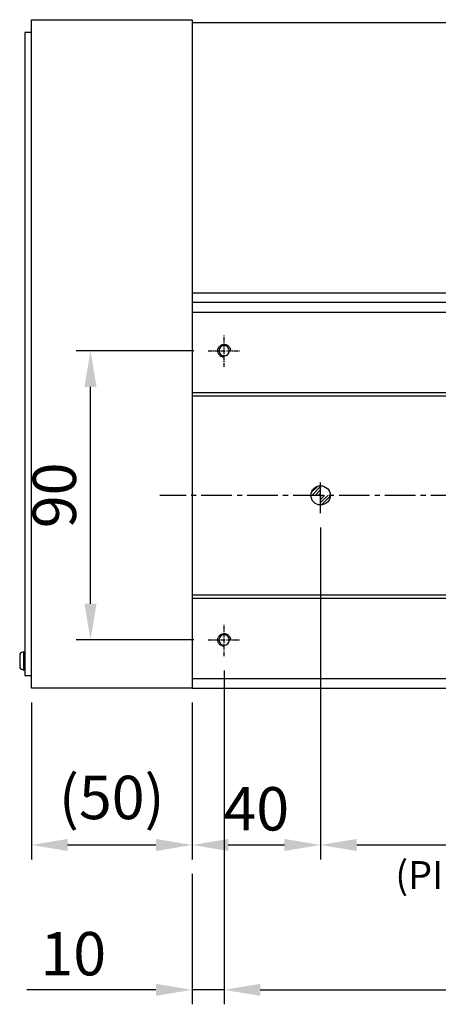
# Model space of a CAD drawing. Units: millimetres. Extents: x 10 to 6110, y 10 to 1395.
# Drawn here: x 2361 to 2491, y 359 to 665 of the extents above; entities that cross this region are included whole.
import ezdxf

# ---------------------------------------------------------------- set-up
doc = ezdxf.new("R2010")
doc.units = ezdxf.units.MM
doc.header["$LTSCALE"] = 0.5
doc.header["$PDSIZE"] = -1
doc.linetypes.add('CENTER', pattern=[2, 1.25, -0.25, 0.25, -0.25])
doc.linetypes.add('CENTER2', pattern=[28.575, 19.05, -3.175, 3.175, -3.175])
doc.layers.add('1', color=3, linetype='CENTER2')
doc.layers.add('CL', color=1, linetype='CENTER')
doc.styles.get("Standard").update_dxf_attribs({"font": 'romans.shx', "bigfont": 'whgtxt.shx'})
doc.dimstyles.new('A3', dxfattribs={"dimscale": 4.5, "dimtxt": 3, "dimasz": 2.5, "dimexe": 1, "dimexo": 1, "dimgap": 1, "dimtad": 1, "dimdec": 4, "dimdsep": 46, "dimtxsty": 'Standard', "dimcen": 0, "dimclrd": 4, "dimclre": 4, "dimclrt": 254, "dimazin": 2, "dimtfac": 1, "dimtdec": 4, "dimtmove": 0, "dimatfit": 3, "dimfxl": 1, "dimtolj": 1, "dimarcsym": 0})

# ---------------------------------------------------------------- blocks, each defined once
blk = doc.blocks.new('*D208')
at = {"color": 4, "lineweight": -2, "transparency": 16777216}
for p, q in [((2414.78, 561.88), (2378.17, 561.88)), ((2382.67, 483.13), (2382.67, 550.63)), ((2414.78, 471.88), (2378.17, 471.88))]:
    blk.add_line(p, q, dxfattribs=at)
at = {"color": 4, "transparency": 16777216}
for points in [[(2380.79, 550.63), (2384.54, 550.63), (2382.67, 561.88)], [(2380.79, 483.13), (2384.54, 483.13), (2382.67, 471.88)]]:
    blk.add_solid(points, dxfattribs=at)
at = {"layer": 'Defpoints', "color": 0, "transparency": 16777216}
for p in [(2382.67, 561.88), (2419.28, 561.88), (2419.28, 471.88)]:
    blk.add_point(p, dxfattribs=at)
at = {"color": 254, "transparency": 16777216, "insert": (2371.42, 516.88), "char_height": 13.5, "attachment_point": 5, "rotation": 90}
blk.add_mtext('\\A1;90', dxfattribs=at)
blk = doc.blocks.new('*D209')
at = {"color": 4, "lineweight": -2, "transparency": 16777216}
for p, q in [((2454.28, 506.88), (2454.28, 403.6)), ((2414.28, 452.38), (2414.28, 403.6)), ((2425.53, 408.1), (2443.03, 408.1))]:
    blk.add_line(p, q, dxfattribs=at)
at = {"color": 4, "transparency": 16777216}
for points in [[(2425.53, 409.97), (2425.53, 406.22), (2414.28, 408.1)], [(2443.03, 409.97), (2443.03, 406.22), (2454.28, 408.1)]]:
    blk.add_solid(points, dxfattribs=at)
at = {"layer": 'Defpoints', "color": 0, "transparency": 16777216}
for p in [(2454.28, 511.38), (2414.28, 456.88), (2454.28, 408.1)]:
    blk.add_point(p, dxfattribs=at)
at = {"color": 254, "transparency": 16777216, "insert": (2434.28, 419.35), "char_height": 13.5, "attachment_point": 5}
blk.add_mtext('\\A1;40', dxfattribs=at)
blk = doc.blocks.new('*D210')
at = {"color": 4, "lineweight": -2, "transparency": 16777216}
for p, q in [((2364.28, 452.38), (2364.28, 403.6)), ((2414.28, 452.38), (2414.28, 403.6)), ((2375.53, 408.1), (2403.03, 408.1))]:
    blk.add_line(p, q, dxfattribs=at)
at = {"color": 4, "transparency": 16777216}
for points in [[(2375.53, 409.97), (2375.53, 406.22), (2364.28, 408.1)], [(2403.03, 409.97), (2403.03, 406.22), (2414.28, 408.1)]]:
    blk.add_solid(points, dxfattribs=at)
at = {"layer": 'Defpoints', "color": 0, "transparency": 16777216}
for p in [(2364.28, 456.88), (2414.28, 456.88), (2414.28, 408.1)]:
    blk.add_point(p, dxfattribs=at)
at = {"color": 254, "transparency": 16777216, "insert": (2389.28, 422.88), "char_height": 13.5, "attachment_point": 5}
blk.add_mtext('\\A1;(50)', dxfattribs=at)
blk = doc.blocks.new('*D211')
at = {"color": 4, "lineweight": -2, "transparency": 16777216}
for p, q in [((2454.28, 506.88), (2454.28, 403.6)), ((2604.28, 506.88), (2604.28, 403.6)), ((2465.53, 408.1), (2593.03, 408.1))]:
    blk.add_line(p, q, dxfattribs=at)
at = {"color": 4, "transparency": 16777216}
for points in [[(2465.53, 409.97), (2465.53, 406.22), (2454.28, 408.1)], [(2593.03, 409.97), (2593.03, 406.22), (2604.28, 408.1)]]:
    blk.add_solid(points, dxfattribs=at)
at = {"layer": 'Defpoints', "color": 0, "transparency": 16777216}
for p in [(2454.28, 511.38), (2604.28, 511.38), (2604.28, 408.1)]:
    blk.add_point(p, dxfattribs=at)
at = {"color": 254, "transparency": 16777216, "insert": (2529.28, 419.35), "char_height": 13.5, "attachment_point": 5}
blk.add_mtext('\\A1;150{\\H8.100000;±0.02}', dxfattribs=at)
blk = doc.blocks.new('*D212')
at = {"color": 4, "lineweight": -2, "transparency": 16777216}
for p, q in [((2424.28, 462.38), (2424.28, 358.52)), ((2414.28, 399.1), (2414.28, 358.52)), ((2403.03, 363.02), (2362.85, 363.02)), ((2424.28, 363.02), (2414.28, 363.02)), ((2435.53, 363.02), (2446.78, 363.02))]:
    blk.add_line(p, q, dxfattribs=at)
at = {"color": 4, "transparency": 16777216}
for points in [[(2403.03, 364.9), (2403.03, 361.15), (2414.28, 363.02)], [(2435.53, 364.9), (2435.53, 361.15), (2424.28, 363.02)]]:
    blk.add_solid(points, dxfattribs=at)
at = {"layer": 'Defpoints', "color": 0, "transparency": 16777216}
for p in [(2424.28, 466.88), (2414.28, 403.6), (2424.28, 363.02)]:
    blk.add_point(p, dxfattribs=at)
at = {"color": 254, "transparency": 16777216, "insert": (2377.31, 374.27), "char_height": 13.5, "attachment_point": 5}
blk.add_mtext('\\A1;10', dxfattribs=at)
blk = doc.blocks.new('*D213')
at = {"color": 4, "lineweight": -2, "transparency": 16777216}
for p, q in [((2424.28, 462.38), (2424.28, 358.52)), ((3624.28, 462.38), (3624.28, 358.52)), ((2435.53, 363.02), (3613.03, 363.02))]:
    blk.add_line(p, q, dxfattribs=at)
at = {"color": 4, "transparency": 16777216}
for points in [[(2435.53, 364.9), (2435.53, 361.15), (2424.28, 363.02)], [(3613.03, 364.9), (3613.03, 361.15), (3624.28, 363.02)]]:
    blk.add_solid(points, dxfattribs=at)
at = {"layer": 'Defpoints', "color": 0, "transparency": 16777216}
for p in [(2424.28, 466.88), (3624.28, 466.88), (3624.28, 363.02)]:
    blk.add_point(p, dxfattribs=at)
at = {"color": 254, "transparency": 16777216, "insert": (3024.28, 377.81), "char_height": 13.5, "attachment_point": 5}
blk.add_mtext('\\A1;TL=(13-1)X100', dxfattribs=at)
blk = doc.blocks.new('A$C2E615F05')
blk.add_circle((5, 5), 1.62)
at = {"layer": '1', "linetype": 'CENTER', "ltscale": 2}
for p, q in [((5, 10), (5, 0)), ((10, 5), (0, 5))]:
    blk.add_line(p, q, dxfattribs=at)
at = {"layer": 'CL'}
blk.add_arc((5, 5), 2, 0, 270, dxfattribs=at)
blk = doc.blocks.new('*U164')
blk.add_blockref('A$C2E615F05', (-5, -5))
blk = doc.blocks.new('*U193')
at = {"color": 0, "linetype": 'ByBlock', "lineweight": -2, "transparency": 16777216, "extrusion": (0, 0, -1), "zscale": -1, "rotation": 270}
blk.add_blockref('*U164', (0, 0), dxfattribs=at)
blk = doc.blocks.new('*U194')
at = {"color": 0, "linetype": 'ByBlock', "lineweight": -2, "transparency": 16777216}
for p in [(0, 90), (0, 0)]:
    blk.add_blockref('*U193', p, dxfattribs=at)

msp = doc.modelspace()

# ---------------------------------------------------------------- hatches: boundary and pattern name
h = msp.add_hatch()
h.set_pattern_fill('JIS_WOOD', color=1)
h.set_pattern_definition([(45, (1983.93126, 145.25875), (-0.5, 0.5), [])])
h.paths.add_polyline_path([(2451.27586, 516.87693), (2454.27586, 516.87693), (2454.27586, 519.87693, 0.414213562)])
h.paths.add_polyline_path([(2457.27586, 516.87693), (2454.27586, 516.87693), (2454.27586, 513.87693, 0.414213562)])

# ---------------------------------------------------------------- linework, layer by layer
for p, q in [((2414.27586, 573.87693), (3688.27586, 573.87693)), ((2414.27586, 548.87693), (3688.27586, 548.87693)), ((2414.27586, 547.87693), (3688.27586, 547.87693)), ((2414.27586, 485.87693), (3688.27586, 485.87693)), ((2414.27586, 484.87693), (3688.27586, 484.87693)), ((2360.62586, 467.487), (2360.62586, 463.26686)), ((2361.92586, 462.52693), (2361.92586, 468.22693)), ((2361.92586, 468.22693), (2362.27586, 468.22693)), ((2362.27586, 468.22693), (2362.27586, 462.52693)), ((2362.27586, 462.52693), (2361.92586, 462.52693)), ((2414.27586, 459.87693), (3688.27586, 459.87693))]:
    msp.add_line(p, q)
for points in [[(2414.27586, 456.87693), (2364.27586, 456.87693), (2364.27586, 664.87693), (2414.27586, 664.87693)], [(2584.27586, 663.87693), (2414.27586, 663.87693), (2414.27586, 579.87693), (2584.27586, 579.87693)], [(2362.27586, 460.87693), (2364.27586, 460.87693), (2364.27586, 660.87693), (2362.27586, 660.87693)], [(2414.27586, 576.87693), (2414.27586, 456.87693), (3688.27586, 456.87693), (3688.27586, 576.87693)]]:
    msp.add_lwpolyline(points, close=True)
msp.add_circle((2454.27586, 516.87693), 3)
for start, end in [(104.9610178, 134.3339922), (225.6660078, 255.0389822)]:
    msp.add_arc((2362.68744, 465.37693), 2.95, start, end)
at = {"layer": '1'}
for p, q in [((2454.27586, 511.37693), (2454.27586, 522.37693)), ((3698.27586, 516.87693), (2404.27586, 516.87693))]:
    msp.add_line(p, q, dxfattribs=at)

# ---------------------------------------------------------------- block references
msp.add_blockref('*U194', (2424.27586, 471.87693))

# ---------------------------------------------------------------- texts
at = {"color": 9, "insert": (2595.12248, 391.73482), "char_height": 8.64, "attachment_point": 9}
msp.add_mtext('(PIN HOLE간 거리공차)', dxfattribs=at)

# ---------------------------------------------------------------- dimensions: what is measured, and where the dimension line sits
dim = msp.add_linear_dim(base=(2382.66531, 561.87693), p1=(2419.27586, 471.87693), p2=(2419.27586, 561.87693), angle=90, dimstyle='A3')
dim.commit()
dim.dimension.update_dxf_attribs({"geometry": '*D208', "text_midpoint": (2371.41531, 516.87693)})
dim = msp.add_linear_dim(base=(2454.27586, 408.09663), p1=(2414.27586, 456.87693), p2=(2454.27586, 511.37693), dimstyle='A3')
dim.commit()
dim.dimension.update_dxf_attribs({"geometry": '*D209', "text_midpoint": (2434.27586, 419.34663)})
dim = msp.add_linear_dim(base=(2604.27586, 408.09663), p1=(2454.27586, 511.37693), p2=(2604.27586, 511.37693), dimstyle='A3', override={"dimgap": 1, "dimtol": 1, "dimlim": 0, "dimtp": 0.02, "dimtm": 0.02, "dimtfac": 0.6})
dim.commit()
dim.dimension.update_dxf_attribs({"geometry": '*D211', "text_midpoint": (2529.27586, 419.34663)})
dim = msp.add_linear_dim(base=(2424.27586, 363.02078), p1=(2414.27586, 403.59663), p2=(2424.27586, 466.87693), dimstyle='A3')
dim.commit()
dim.dimension.update_dxf_attribs({"geometry": '*D212', "text_midpoint": (2377.31158, 363.02078), "dimtype": 160})
for base, p1, p2, text, picture, middle in [((3624.27586, 363.02078), (2424.27586, 466.87693), (3624.27586, 466.87693), 'TL=(13-1)X100', '*D213', (3024.27586, 377.80649)), ((2414.27586, 408.09663), (2364.27586, 456.87693), (2414.27586, 456.87693), '(<>)', '*D210', (2389.27586, 422.88234))]:
    dim = msp.add_linear_dim(base=base, p1=p1, p2=p2, text=text, dimstyle='A3')
    dim.commit()
    dim.dimension.update_dxf_attribs({"geometry": picture, "text_midpoint": middle})

doc.saveas('drawing.dxf')
